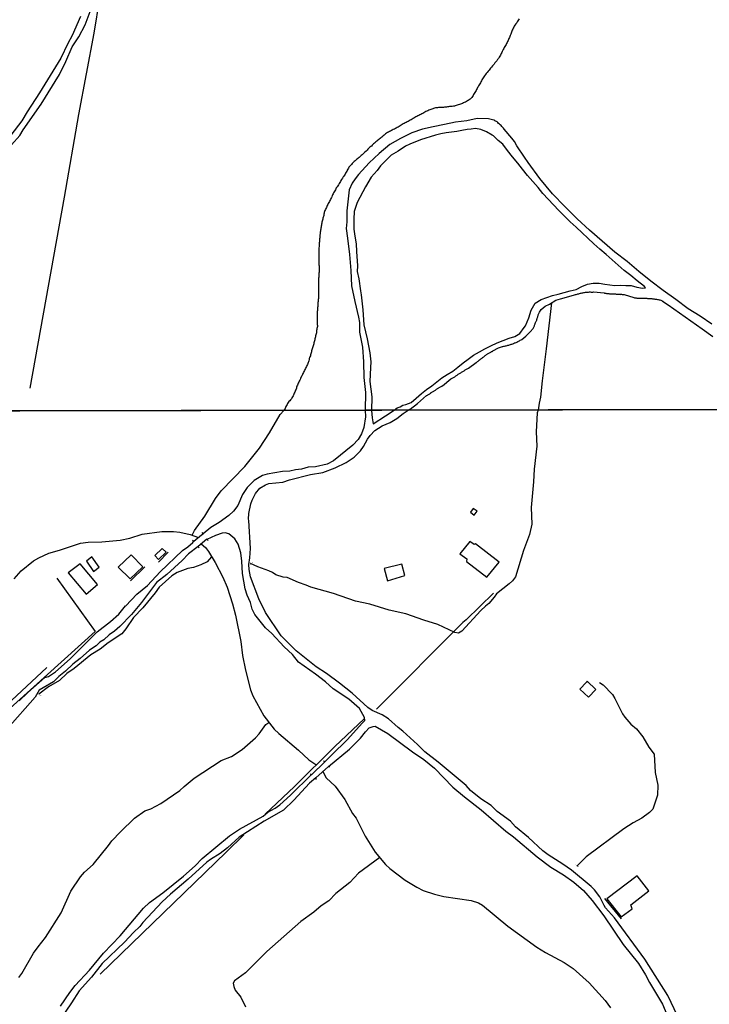
# Model space of a CAD drawing. Units: millimetres. Extents: x 180721 to 183136, y 1665964 to 1668741.
# Drawn here: x 181446 to 181676, y 1667431 to 1667759 of the extents above; entities that cross this region are included whole.
import ezdxf

# ---------------------------------------------------------------- set-up
doc = ezdxf.new("R2010")
doc.units = ezdxf.units.MM
for name, color, linetype in [('IMAGEM', 7, 'Continuous'), ('V-ARROIO', 11, 'Continuous'), ('V-BUEIRO', 5, 'Continuous'), ('V-EDIFICACAO', 2, 'Continuous'), ('V-LOTE', 1, 'Continuous'), ('V-PONTE_VIADUTO_PASSARELA', 2, 'Continuous'), ('V-REFERENCIA', 2, 'Continuous'), ('V-TESTADA', 5, 'Continuous'), ('V-VALETA', 6, 'Continuous'), ('X-LIMITE_1000', 7, 'Continuous')]:
    doc.layers.add(name, color=color, linetype=linetype)
picture_1 = doc.add_image_def('image1.jpg', size_in_pixel=(4023, 4627))

# ---------------------------------------------------------------- blocks, each defined once
blk = doc.blocks.new('305')
at = {"color": 0, "linetype": 'ByBlock', "lineweight": -2, "const_width": 0.05}
blk.add_lwpolyline([(0.73, 0.39, 0.60863), (-0.73, 0.38)], format="xyb", dxfattribs=at)

msp = doc.modelspace()

# ---------------------------------------------------------------- linework, layer by layer
at = {"layer": 'V-ARROIO'}
for points in [[(181612.32, 1667759.16), (181612.1, 1667758.82), (181611.91, 1667758.48), (181611.7, 1667758.14), (181611.51, 1667757.86), (181611.19, 1667757.47), (181610.91, 1667757.07), (181610.72, 1667756.73), (181610.53, 1667756.39), (181610.38, 1667756.05), (181610.19, 1667755.71), (181610.04, 1667755.37), (181609.87, 1667755.03), (181609.76, 1667754.69), (181609.65, 1667754.35), (181609.52, 1667754.01), (181609.38, 1667753.66), (181609.25, 1667753.32), (181609.08, 1667752.98), (181608.95, 1667752.64), (181608.8, 1667752.3), (181608.63, 1667751.96), (181608.5, 1667751.62), (181608.31, 1667751.28), (181608.14, 1667750.94), (181607.99, 1667750.64), (181607.78, 1667750.3), (181607.61, 1667750), (181607.37, 1667749.66), (181607.2, 1667749.32), (181607.03, 1667748.98), (181606.88, 1667748.68), (181606.69, 1667748.34), (181606.52, 1667748), (181606.37, 1667747.66), (181606.24, 1667747.36), (181606.08, 1667747.02), (181605.93, 1667746.72), (181605.71, 1667746.4), (181605.43, 1667745.99), (181605.18, 1667745.61), (181604.88, 1667745.23), (181604.58, 1667744.84), (181604.28, 1667744.46), (181603.99, 1667744.1), (181603.71, 1667743.78), (181603.41, 1667743.46), (181603.13, 1667743.09), (181602.84, 1667742.72), (181602.56, 1667742.37), (181602.3, 1667742.05), (181602, 1667741.69), (181602, 1667741.69), (181601.69, 1667741.33), (181601.39, 1667740.92), (181601.09, 1667740.58), (181600.77, 1667740.2), (181600.52, 1667739.86), (181600.32, 1667739.52), (181600.13, 1667739.18), (181599.96, 1667738.84), (181599.79, 1667738.5), (181599.62, 1667738.2), (181599.43, 1667737.86), (181599.28, 1667737.56), (181599.07, 1667737.22), (181598.85, 1667736.88), (181598.66, 1667736.54), (181598.51, 1667736.24), (181598.34, 1667735.9), (181598.17, 1667735.6), (181598, 1667735.26), (181597.79, 1667734.92), (181597.58, 1667734.58), (181597.38, 1667734.28), (181597.17, 1667733.94), (181596.98, 1667733.6), (181596.75, 1667733.26), (181596.6, 1667732.96), (181596.34, 1667732.74), (181596.06, 1667732.43), (181595.7, 1667732.17), (181595.4, 1667731.95), (181595.11, 1667731.79), (181594.77, 1667731.59), (181594.43, 1667731.42), (181594.08, 1667731.3), (181593.76, 1667731.13), (181593.45, 1667730.95), (181593.1, 1667730.8), (181592.76, 1667730.7), (181592.42, 1667730.59), (181592.08, 1667730.49), (181591.74, 1667730.38), (181591.4, 1667730.27), (181591.06, 1667730.17), (181590.76, 1667730.1), (181590.42, 1667730.04), (181590.08, 1667729.99), (181589.74, 1667729.95), (181589.44, 1667729.95), (181589.1, 1667729.91), (181588.8, 1667729.87), (181588.46, 1667729.82), (181588.12, 1667729.78), (181587.78, 1667729.74), (181587.48, 1667729.7), (181587.14, 1667729.65), (181586.8, 1667729.65), (181586.46, 1667729.63), (181586.16, 1667729.61), (181585.82, 1667729.61), (181585.52, 1667729.57), (181585.18, 1667729.55), (181584.84, 1667729.53), (181584.5, 1667729.48), (181584.2, 1667729.4), (181583.86, 1667729.34), (181583.56, 1667729.23), (181583.22, 1667729.1), (181582.88, 1667728.97), (181582.54, 1667728.84), (181582.24, 1667728.72), (181581.9, 1667728.55), (181581.6, 1667728.44), (181581.28, 1667728.25), (181580.96, 1667728.1), (181580.62, 1667727.89), (181580.28, 1667727.67), (181579.94, 1667727.5), (181579.6, 1667727.33), (181579.26, 1667727.14), (181578.96, 1667726.99), (181578.62, 1667726.82), (181578.32, 1667726.67), (181577.98, 1667726.48), (181577.64, 1667726.31), (181577.32, 1667726.12), (181577, 1667725.93), (181576.66, 1667725.73), (181576.36, 1667725.54), (181576.02, 1667725.37), (181575.68, 1667725.18), (181575.34, 1667724.99), (181575.04, 1667724.82), (181574.7, 1667724.63), (181574.4, 1667724.5), (181574.06, 1667724.31), (181573.72, 1667724.14), (181573.4, 1667723.93), (181573.08, 1667723.75), (181572.74, 1667723.54), (181572.4, 1667723.33), (181572.4, 1667723.33), (181572.06, 1667723.12), (181571.76, 1667722.99), (181571.42, 1667722.77), (181571.12, 1667722.62), (181570.78, 1667722.43), (181570.44, 1667722.28), (181570.1, 1667722.09), (181569.8, 1667721.97), (181569.46, 1667721.79), (181569.16, 1667721.65), (181568.84, 1667721.45), (181568.52, 1667721.26), (181568.2, 1667721.03), (181567.88, 1667720.84), (181567.6, 1667720.6), (181567.35, 1667720.35), (181567.07, 1667720.13), (181566.82, 1667719.92), (181566.56, 1667719.68), (181566.28, 1667719.47), (181566.03, 1667719.26), (181565.75, 1667719.05), (181565.47, 1667718.83), (181565.2, 1667718.6), (181564.9, 1667718.39), (181564.64, 1667718.17), (181564.39, 1667717.96), (181564.13, 1667717.72), (181563.88, 1667717.51), (181563.62, 1667717.26), (181563.37, 1667717.05), (181563.13, 1667716.79), (181562.9, 1667716.6), (181562.66, 1667716.4), (181562.41, 1667716.17), (181562.15, 1667715.94), (181561.92, 1667715.73), (181561.68, 1667715.45), (181561.36, 1667715.06), (181560.98, 1667714.77), (181560.72, 1667714.55), (181560.49, 1667714.29), (181560.23, 1667714.06), (181560.02, 1667713.85), (181559.75, 1667713.62), (181559.49, 1667713.38), (181559.28, 1667713.21), (181559.02, 1667712.97), (181558.77, 1667712.74), (181558.47, 1667712.53), (181558.21, 1667712.29), (181557.95, 1667712.08), (181557.7, 1667711.87), (181557.44, 1667711.63), (181557.21, 1667711.38), (181556.95, 1667711.14), (181556.74, 1667710.91), (181556.51, 1667710.65), (181556.19, 1667710.33), (181555.93, 1667710.04), (181555.63, 1667709.7), (181555.48, 1667709.4), (181555.29, 1667709.06), (181555.12, 1667708.76), (181555.08, 1667708.69), (181555.06, 1667708.63), (181555.04, 1667708.48), (181554.99, 1667708.42), (181554.76, 1667708.12), (181554.55, 1667707.7), (181554.35, 1667707.4), (181554.14, 1667707.06), (181553.95, 1667706.76), (181553.71, 1667706.46), (181553.46, 1667706.07), (181553.2, 1667705.65), (181553.01, 1667705.31), (181552.82, 1667704.97), (181552.63, 1667704.63), (181552.42, 1667704.31), (181552.18, 1667703.9), (181551.97, 1667703.52), (181551.73, 1667703.22), (181551.46, 1667702.88), (181551.27, 1667702.5), (181551.14, 1667702.2), (181550.92, 1667701.86), (181550.75, 1667701.56), (181550.54, 1667701.22), (181550.37, 1667700.88), (181550.2, 1667700.54), (181550.07, 1667700.24), (181549.94, 1667699.9), (181549.82, 1667699.6), (181549.65, 1667699.26), (181549.48, 1667698.92), (181549.31, 1667698.58), (181549.14, 1667698.28), (181548.94, 1667697.94), (181548.79, 1667697.64), (181548.79, 1667697.64), (181548.62, 1667697.3), (181548.45, 1667696.96), (181548.3, 1667696.62), (181548.16, 1667696.32), (181547.99, 1667695.98), (181547.84, 1667695.64), (181547.66, 1667695.3), (181547.56, 1667695), (181547.45, 1667694.66), (181547.39, 1667694.36), (181547.32, 1667694.02), (181547.26, 1667693.68), (181547.2, 1667693.34), (181547.09, 1667693.04), (181547.01, 1667692.7), (181546.94, 1667692.4), (181546.83, 1667692.06), (181546.77, 1667691.72), (181546.68, 1667691.38), (181546.64, 1667691.08), (181546.56, 1667690.74), (181546.51, 1667690.44), (181546.43, 1667690.1), (181546.39, 1667689.76), (181546.3, 1667689.42), (181546.3, 1667689.12), (181546.22, 1667688.78), (181546.17, 1667688.44), (181546.11, 1667688.1), (181546.09, 1667687.8), (181546.05, 1667687.46), (181546.02, 1667687.16), (181545.98, 1667686.82), (181545.96, 1667686.48), (181545.92, 1667686.14), (181545.9, 1667685.84), (181545.83, 1667685.5), (181545.83, 1667685.2), (181545.81, 1667684.86), (181545.77, 1667684.52), (181545.75, 1667684.18), (181545.7, 1667683.88), (181545.7, 1667683.54), (181545.7, 1667683.24), (181545.66, 1667682.9), (181545.64, 1667682.56), (181545.62, 1667682.22), (181545.62, 1667681.92), (181545.62, 1667681.58), (181545.6, 1667681.24), (181545.62, 1667680.9), (181545.58, 1667680.56), (181545.58, 1667680.22), (181545.58, 1667679.88), (181545.58, 1667679.53), (181545.6, 1667679.19), (181545.6, 1667678.85), (181545.6, 1667678.51), (181545.6, 1667678.17), (181545.66, 1667677.83), (181545.66, 1667677.49), (181545.68, 1667677.15), (181545.7, 1667676.81), (181545.7, 1667676.47), (181545.7, 1667676.13), (181545.72, 1667675.79), (181545.72, 1667675.44), (181545.7, 1667675.06), (181545.7, 1667674.72), (181545.68, 1667674.38), (181545.64, 1667674.04), (181545.62, 1667673.7), (181545.62, 1667673.4), (181545.58, 1667673.06), (181545.56, 1667672.76), (181545.54, 1667672.42), (181545.54, 1667672.08), (181545.56, 1667671.74), (181545.53, 1667671.4), (181545.51, 1667671.06), (181545.51, 1667670.76), (181545.51, 1667670.42), (181545.51, 1667670.08), (181545.49, 1667669.74), (181545.51, 1667669.39), (181545.51, 1667669.05), (181545.53, 1667668.71), (181545.53, 1667668.37), (181545.53, 1667668.03), (181545.53, 1667667.69), (181545.53, 1667667.35), (181545.53, 1667667.01), (181545.53, 1667666.67), (181545.51, 1667666.33), (181545.47, 1667665.99), (181545.41, 1667665.65), (181545.41, 1667665.3), (181545.36, 1667664.96), (181545.32, 1667664.62), (181545.28, 1667664.28), (181545.28, 1667664.28), (181545.28, 1667663.94), (181545.28, 1667663.6), (181545.26, 1667663.26), (181545.21, 1667662.92), (181545.17, 1667662.58), (181545.15, 1667662.28), (181545.15, 1667661.94), (181545.11, 1667661.64), (181545.11, 1667661.3), (181545.11, 1667660.96), (181545.09, 1667660.62), (181545.09, 1667660.32), (181545.09, 1667659.98), (181545.07, 1667659.64), (181545.07, 1667659.3), (181545.07, 1667658.96), (181545.04, 1667658.62), (181545.07, 1667658.32), (181545.07, 1667657.98), (181545.07, 1667657.64), (181545.11, 1667657.3), (181545.15, 1667656.95), (181545.15, 1667656.61), (181545.07, 1667656.27), (181545.02, 1667655.93), (181544.94, 1667655.59), (181544.9, 1667655.25), (181544.85, 1667654.91), (181544.81, 1667654.57), (181544.72, 1667654.23), (181544.66, 1667653.89), (181544.55, 1667653.55), (181544.47, 1667653.21), (181544.43, 1667652.86), (181544.3, 1667652.52), (181544.26, 1667652.18), (181544.21, 1667651.84), (181544.13, 1667651.5), (181544.02, 1667651.16), (181543.92, 1667650.82), (181543.83, 1667650.48), (181543.7, 1667650.14), (181543.62, 1667649.84), (181543.53, 1667649.5), (181543.45, 1667649.2), (181543.32, 1667648.86), (181543.23, 1667648.52), (181543.17, 1667648.18), (181543.06, 1667647.88), (181542.96, 1667647.54), (181542.87, 1667647.24), (181542.81, 1667646.9), (181542.68, 1667646.56), (181542.55, 1667646.22), (181542.42, 1667645.92), (181542.36, 1667645.58), (181542.3, 1667645.24), (181542.17, 1667644.9), (181542.08, 1667644.6), (181541.98, 1667644.26), (181541.83, 1667643.96), (181541.66, 1667643.62), (181541.51, 1667643.28), (181541.32, 1667642.94), (181541.17, 1667642.64), (181540.96, 1667642.3), (181540.83, 1667642), (181540.68, 1667641.66), (181540.53, 1667641.32), (181540.36, 1667640.98), (181540.19, 1667640.68), (181540.04, 1667640.34), (181539.91, 1667640.04), (181539.7, 1667639.7), (181539.53, 1667639.36), (181539.38, 1667639.02), (181539.27, 1667638.72), (181539.1, 1667638.38), (181538.93, 1667638.04), (181538.8, 1667637.7), (181538.63, 1667637.4), (181538.48, 1667637.06), (181538.36, 1667636.76), (181538.25, 1667636.42), (181538.16, 1667636.08), (181538.04, 1667635.74), (181537.91, 1667635.44), (181537.78, 1667635.1), (181537.65, 1667634.8), (181537.46, 1667634.46), (181537.35, 1667634.12), (181537.18, 1667633.78), (181537.04, 1667633.48), (181536.85, 1667633.14), (181536.67, 1667632.84), (181536.48, 1667632.5), (181536.23, 1667632.16), (181535.97, 1667631.88), (181535.65, 1667631.6), (181535.46, 1667631.32), (181535.46, 1667631.32), (181535.25, 1667630.97), (181535.06, 1667630.63), (181534.86, 1667630.28), (181534.65, 1667629.94), (181534.5, 1667629.6), (181534.37, 1667629.26), (181533.95, 1667628.67)], [(181503.41, 1667587.08), (181504.21, 1667588.61), (181507.66, 1667593.41), (181511.27, 1667599.26), (181513.13, 1667601.87), (181520.97, 1667610), (181525.9, 1667616.04), (181529.24, 1667621.24), (181532.74, 1667627.26), (181533.95, 1667628.67)], [(181444.24, 1667572.52), (181446.56, 1667575.2), (181450.6, 1667578.51), (181452.39, 1667579.57), (181455.72, 1667581.1), (181459.27, 1667582.07), (181466.32, 1667584.39), (181468.78, 1667584.73), (181473.41, 1667584.81), (181479.48, 1667585.44), (181482.74, 1667586.13), (181486.78, 1667587.45), (181493.4, 1667588.3), (181497.23, 1667588.25), (181499.32, 1667588.03), (181502.81, 1667587.3), (181505.53, 1667586.27)], [(181506.5, 1667584.24), (181507.89, 1667582.93), (181508.88, 1667581.6), (181511.12, 1667577.92), (181513.7, 1667573.07), (181515.09, 1667569.7), (181516.92, 1667564.2), (181517.92, 1667560.46), (181519.63, 1667551.65), (181520.17, 1667547.01), (181521.21, 1667542.05), (181522.9, 1667535.57), (181523.64, 1667533.55), (181527.34, 1667526.82), (181530.76, 1667522.45), (181532.32, 1667520.93), (181538.91, 1667515.41), (181542.32, 1667512.21), (181544.62, 1667510.61)], [(181546.95, 1667508.32), (181548.12, 1667506.24), (181551.03, 1667503.43), (181554.33, 1667499.02), (181556.89, 1667494.31), (181558.07, 1667492.73), (181561.05, 1667486.74), (181564.41, 1667481.46), (181567.8, 1667477.37), (181569.29, 1667475.97), (181574.33, 1667472.05), (181578.22, 1667469.75), (181580.4, 1667468.65), (181584.16, 1667467.39), (181587.2, 1667466.62), (181596.38, 1667465.31), (181598.79, 1667464.53), (181600.11, 1667463.75), (181608.56, 1667456.79), (181618.22, 1667449.73), (181621.07, 1667448.03), (181627.37, 1667444.67), (181630.29, 1667442.64), (181635.6, 1667437.87), (181640.98, 1667431.95), (181642.79, 1667429.58)]]:
    msp.add_lwpolyline(points, dxfattribs=at)
at = {"layer": 'V-EDIFICACAO'}
for points in [[(181597.05, 1667595.99), (181596.12, 1667594.72), (181597.38, 1667593.79), (181598.36, 1667595.05), (181597.05, 1667595.99)], [(181597.75, 1667584.21), (181597.37, 1667583.92), (181595.95, 1667584.93), (181592.59, 1667580.84), (181594.92, 1667579.15), (181594.77, 1667578.31), (181601.57, 1667573.04), (181605.67, 1667578.09), (181597.75, 1667584.21)], [(181478.78, 1667576.46), (181482.82, 1667572.57), (181487.02, 1667576.56), (181483.11, 1667580.5), (181478.78, 1667576.46)], [(181493.49, 1667582.63), (181491.07, 1667580.28), (181492.29, 1667578.99), (181494.76, 1667581.43), (181493.49, 1667582.63)], [(181466.16, 1667577.52), (181462.16, 1667574.54), (181468.14, 1667567.47), (181471.93, 1667570.61), (181466.16, 1667577.52)], [(181470.03, 1667579.91), (181468.24, 1667578.45), (181470.6, 1667575), (181472.48, 1667576.46), (181470.03, 1667579.91)], [(181567.38, 1667575.95), (181568.52, 1667571.82), (181574.28, 1667573.6), (181573.31, 1667577.44), (181567.38, 1667575.95)], [(181634.72, 1667538.12), (181632.58, 1667535.79), (181635.42, 1667533.08), (181637.9, 1667535.66), (181634.97, 1667538.43), (181634.72, 1667538.12)], [(181641.57, 1667465.88), (181646.3, 1667459.83), (181650.02, 1667462.59), (181649.48, 1667463.86), (181655.51, 1667468.55), (181651.66, 1667473.59), (181641.57, 1667465.88)]]:
    msp.add_lwpolyline(points, close=True, dxfattribs=at)
at = {"layer": 'V-LOTE'}
for points in [[(181449.51, 1667636.07), (181460.92, 1667699.75), (181465.7, 1667727.34), (181470.78, 1667754.42), (181474.64, 1667777.58)], [(181458.4, 1667572.77), (181471.15, 1667554.96), (181439.36, 1667526.33), (181416.63, 1667506.09)], [(181603.77, 1667567.8), (181594.68, 1667558.88), (181593.63, 1667558.01), (181564.85, 1667529.05)], [(181455.11, 1667543), (181418.09, 1667508.49), (181417.74, 1667508.66), (181413.7, 1667513.05)], [(181560.73, 1667525.84), (181550.93, 1667516.68), (181537.54, 1667503.34), (181527.8, 1667494.1)], [(181472.8, 1667440.82), (181514.81, 1667481.4), (181520.68, 1667487.24)]]:
    msp.add_lwpolyline(points, dxfattribs=at)
at = {"layer": 'V-PONTE_VIADUTO_PASSARELA'}
for points in [[(181503.57, 1667585.4), (181504.01, 1667585.03), (181506.6, 1667587.14), (181507.13, 1667587.58), (181506.75, 1667587.99)], [(181508.82, 1667585.33), (181508.29, 1667585.7), (181505.43, 1667583.36), (181505.67, 1667582.89)], [(181542.75, 1667507.58), (181543.25, 1667507.33), (181547.47, 1667511.44), (181547.27, 1667511.82)], [(181549.26, 1667509.72), (181548.81, 1667510.02), (181544.63, 1667506.2), (181544.68, 1667505.68)]]:
    msp.add_lwpolyline(points, dxfattribs=at)
at = {"layer": 'V-REFERENCIA'}
for points in [[(181443.32, 1667717.18), (181446.07, 1667720.27), (181447.21, 1667722.2), (181453.22, 1667730.72), (181459.3, 1667740.62), (181461.41, 1667745), (181463.51, 1667749.86), (181465.7, 1667753.2), (181467.86, 1667757.15), (181471.79, 1667767.96)], [(181466.27, 1667759.91), (181463.53, 1667753.64), (181462.05, 1667750.97), (181459.71, 1667746.1), (181452.63, 1667734.47), (181448.47, 1667728.23), (181446.69, 1667725.13), (181443.04, 1667720.36)], [(181676.44, 1667657.38), (181672.58, 1667660.06), (181668.62, 1667662.57), (181664.45, 1667665.59), (181660.28, 1667668.61), (181656.15, 1667671.75), (181652.19, 1667675), (181648.25, 1667678.27), (181644.18, 1667681.43), (181639.99, 1667685.1), (181635.78, 1667688.77), (181631.69, 1667692.5), (181627.52, 1667696.64), (181623.45, 1667700.8), (181619.24, 1667705.99), (181615.38, 1667711.28), (181614.16, 1667713.07), (181611.54, 1667716.9), (181610.74, 1667718.24), (181609.87, 1667719.39), (181607.35, 1667722.37), (181607.29, 1667722.44), (181607.1, 1667722.69), (181606.8, 1667723.03), (181606.56, 1667723.33), (181606.31, 1667723.58), (181606.03, 1667723.84), (181605.74, 1667724.09), (181605.48, 1667724.31), (181605.22, 1667724.58), (181604.99, 1667724.8), (181604.74, 1667724.94), (181604.44, 1667725.12), (181604.31, 1667725.2), (181604.26, 1667725.23), (181604.18, 1667725.29), (181604.12, 1667725.35), (181603.95, 1667725.37), (181603.9, 1667725.44), (181603.87, 1667725.44), (181602.16, 1667725.83), (181598.39, 1667725.94), (181594.86, 1667725.17), (181591.13, 1667724.75), (181587.44, 1667723.99), (181583.75, 1667723.18), (181580.1, 1667722.41), (181576.55, 1667721.14), (181572.88, 1667719.34), (181569.29, 1667717.34), (181565.74, 1667714.31), (181562.34, 1667711.15), (181558.86, 1667707.28), (181557.74, 1667705.82), (181556.7, 1667704.4), (181555.74, 1667702.16), (181555.17, 1667697.14), (181554.91, 1667695.15), (181554.99, 1667691.53), (181554.76, 1667689.24), (181555.17, 1667686.02), (181555.82, 1667680.66), (181556.29, 1667675.3), (181556.51, 1667670.24), (181557.65, 1667664.92), (181558.79, 1667659.78), (181559.14, 1667658), (181559.14, 1667654.72), (181560.14, 1667649.74), (181560.51, 1667644.86), (181560.67, 1667639.68), (181561.16, 1667634.66), (181561.11, 1667628.72), (181561.19, 1667626.56), (181560.6, 1667623.02), (181559.82, 1667620.86), (181558.76, 1667618.97), (181557, 1667617.07), (181550.52, 1667611.81), (181548.38, 1667610.72), (181544.5, 1667609.84), (181542.05, 1667609.78), (181539.89, 1667609.05), (181537.86, 1667608.82), (181536.01, 1667608.4), (181533.59, 1667608.34), (181528.44, 1667607.44), (181526.83, 1667606.93), (181524.08, 1667605.34), (181521.78, 1667603), (181520.27, 1667600.62), (181518.61, 1667596.93), (181517.23, 1667595.11), (181515.68, 1667593.63), (181512.46, 1667591.27), (181509.72, 1667589.6), (181507.12, 1667587.57)], [(181665.05, 1667426.93), (181661.82, 1667433.69), (181654.21, 1667445.78), (181644.08, 1667459.53), (181641.14, 1667462.83), (181640.59, 1667463.65), (181639.21, 1667466.53), (181637.45, 1667468.84), (181636.29, 1667469.98), (181629.8, 1667475.38), (181626.87, 1667477.48), (181622.01, 1667480.54), (181620.22, 1667481.88), (181615.47, 1667486.37), (181611.16, 1667489.91), (181609.4, 1667491.71), (181605.06, 1667494.95), (181603.04, 1667496.94), (181599.58, 1667499.15), (181596.14, 1667501.99), (181594.69, 1667503.6), (181585.38, 1667511.44), (181580.88, 1667514.86), (181578.5, 1667517.33), (181573.6, 1667521.81), (181572.06, 1667522.93), (181568.86, 1667525.82), (181566.68, 1667527.21), (181563.42, 1667528.7), (181562, 1667529.63), (181556.69, 1667534.4), (181552.5, 1667537.8), (181548.22, 1667540.98), (181544.72, 1667543.24), (181538.09, 1667548.5), (181533.11, 1667553.54), (181527.93, 1667561.34), (181525.64, 1667565.81), (181522.89, 1667573.22), (181522.39, 1667575.62), (181522.39, 1667575.62), (181522.36, 1667577.29), (181522.7, 1667579.48), (181522.85, 1667582.68), (181522.34, 1667591.96), (181522.21, 1667592.39), (181522.33, 1667594.26), (181523.04, 1667597.58), (181523.44, 1667598.75), (181524.59, 1667601), (181526.02, 1667602.76), (181527.89, 1667603.85), (181528.98, 1667604.26), (181533.6, 1667604.77), (181535.91, 1667605.53), (181542.88, 1667607.35), (181546.98, 1667608), (181551.02, 1667609.52), (181554.79, 1667611.27), (181557.39, 1667613.05), (181559.53, 1667615.2), (181560.52, 1667616.63), (181561.87, 1667619.11), (181562.74, 1667620.28), (181564.33, 1667621.98), (181566.7, 1667623.57), (181569.39, 1667624.65), (181571.66, 1667625.98), (181573.66, 1667627.62), (181575.37, 1667628.74), (181575.98, 1667629.07), (181576.57, 1667629.42), (181576.64, 1667629.49), (181577.47, 1667630.18), (181578.53, 1667630.95), (181581.49, 1667633.61), (181581.64, 1667633.67), (181581.79, 1667633.75), (181581.94, 1667633.86), (181582.16, 1667633.99), (181582.37, 1667634.11), (181582.58, 1667634.24), (181582.79, 1667634.37), (181582.94, 1667634.46), (181583.09, 1667634.58), (181583.31, 1667634.73), (181583.52, 1667634.86), (181583.71, 1667634.97), (181583.9, 1667635.09), (181584.09, 1667635.22), (181584.29, 1667635.35), (181584.45, 1667635.43), (181584.63, 1667635.56), (181584.82, 1667635.69), (181584.99, 1667635.82), (181585.18, 1667635.93), (181585.39, 1667636.05), (181585.58, 1667636.16), (181585.75, 1667636.29), (181585.95, 1667636.41), (181586.14, 1667636.5), (181586.33, 1667636.63), (181586.54, 1667636.76), (181586.69, 1667636.87), (181586.78, 1667636.9), (181589.59, 1667639.17), (181589.78, 1667639.25), (181589.99, 1667639.4), (181590.21, 1667639.52), (181590.46, 1667639.65), (181590.68, 1667639.78), (181590.87, 1667639.91), (181591.1, 1667640.04), (181591.29, 1667640.16), (181591.49, 1667640.29), (181591.72, 1667640.42), (181591.91, 1667640.59), (181592.08, 1667640.7), (181592.29, 1667640.85), (181592.51, 1667640.97), (181592.72, 1667641.1), (181592.91, 1667641.23), (181593.15, 1667641.4), (181593.34, 1667641.48), (181593.53, 1667641.61), (181593.79, 1667641.78), (181594, 1667641.91), (181594.17, 1667642.02), (181594.38, 1667642.19), (181594.4, 1667642.21), (181595.46, 1667642.74), (181598.07, 1667644.58), (181598.13, 1667644.66), (181598.32, 1667644.81), (181598.49, 1667644.94), (181598.64, 1667645.06), (181598.81, 1667645.21), (181598.81, 1667645.21), (181598.96, 1667645.34), (181599.11, 1667645.47), (181599.28, 1667645.57), (181599.41, 1667645.7), (181599.62, 1667645.85), (181599.84, 1667645.98), (181599.98, 1667646.13), (181600.15, 1667646.28), (181600.32, 1667646.38), (181600.52, 1667646.55), (181600.69, 1667646.68), (181600.88, 1667646.85), (181601.05, 1667646.98), (181601.24, 1667647.13), (181601.45, 1667647.26), (181601.63, 1667647.41), (181601.82, 1667647.53), (181602.01, 1667647.66), (181602.26, 1667647.79), (181602.48, 1667647.88), (181602.67, 1667648), (181602.9, 1667648.13), (181603.12, 1667648.26), (181603.33, 1667648.34), (181603.52, 1667648.43), (181603.52, 1667648.47), (181603.56, 1667648.51), (181603.6, 1667648.48), (181605.49, 1667649.5), (181606.8, 1667649.94), (181606.95, 1667649.98), (181607.21, 1667650.05), (181607.5, 1667650.11), (181607.76, 1667650.16), (181608.02, 1667650.24), (181608.31, 1667650.3), (181608.57, 1667650.37), (181608.87, 1667650.41), (181609.12, 1667650.5), (181609.42, 1667650.58), (181609.68, 1667650.69), (181609.93, 1667650.77), (181610.23, 1667650.88), (181610.49, 1667650.99), (181610.79, 1667651.14), (181611.04, 1667651.22), (181611.3, 1667651.35), (181611.59, 1667651.45), (181611.85, 1667651.58), (181612.15, 1667651.75), (181612.4, 1667651.88), (181612.7, 1667652.05), (181612.96, 1667652.18), (181613.02, 1667652.2), (181613.19, 1667652.31), (181613.25, 1667652.32), (181614.59, 1667653.36), (181615.7, 1667654.57), (181615.79, 1667654.65), (181616, 1667654.86), (181616.21, 1667655.08), (181616.4, 1667655.29), (181616.6, 1667655.5), (181616.79, 1667655.74), (181616.96, 1667655.97), (181617.09, 1667656.19), (181617.21, 1667656.4), (181617.3, 1667656.61), (181617.39, 1667656.83), (181617.47, 1667657.04), (181617.55, 1667657.25), (181617.64, 1667657.47), (181617.72, 1667657.68), (181617.81, 1667657.93), (181617.9, 1667658.15), (181617.98, 1667658.36), (181618.11, 1667658.57), (181618.19, 1667658.79), (181618.24, 1667659), (181618.26, 1667659.12), (181618.3, 1667659.21), (181618.36, 1667659.43), (181618.43, 1667659.64), (181618.51, 1667659.89), (181618.58, 1667660.11), (181618.66, 1667660.32), (181618.68, 1667660.51), (181618.68, 1667660.56), (181619.13, 1667661.43), (181619.63, 1667662.35), (181620.96, 1667663.36), (181622.46, 1667664.11), (181624.6, 1667665.44), (181626.12, 1667665.85), (181627.34, 1667666.18), (181630.79, 1667667.18), (181630.81, 1667667.18), (181631.11, 1667667.26), (181631.36, 1667667.32), (181631.66, 1667667.41), (181631.66, 1667667.41), (181631.92, 1667667.49), (181632.17, 1667667.56), (181632.47, 1667667.67), (181632.73, 1667667.71), (181633.02, 1667667.79), (181633.28, 1667667.86), (181633.54, 1667667.88), (181633.83, 1667667.92), (181634.09, 1667667.96), (181634.39, 1667668.03), (181634.64, 1667668.05), (181634.94, 1667668.07), (181635.2, 1667668.09), (181635.45, 1667668.11), (181635.75, 1667668.13), (181636.01, 1667668.13), (181636.3, 1667668.11), (181636.56, 1667668.11), (181636.82, 1667668.11), (181637.13, 1667668.14), (181640.63, 1667667.8), (181640.74, 1667667.77), (181640.95, 1667667.71), (181641.16, 1667667.69), (181641.37, 1667667.67), (181641.59, 1667667.64), (181641.8, 1667667.6), (181642.01, 1667667.58), (181642.23, 1667667.58), (181642.44, 1667667.56), (181642.7, 1667667.56), (181642.91, 1667667.54), (181643.12, 1667667.54), (181643.33, 1667667.56), (181643.55, 1667667.54), (181643.76, 1667667.54), (181643.97, 1667667.52), (181644.19, 1667667.49), (181644.4, 1667667.47), (181644.65, 1667667.45), (181644.87, 1667667.43), (181645.08, 1667667.41), (181645.29, 1667667.41), (181645.51, 1667667.41), (181645.72, 1667667.39), (181645.98, 1667667.37), (181646.19, 1667667.34), (181646.31, 1667667.37), (181646.4, 1667667.37), (181646.61, 1667667.32), (181646.83, 1667667.3), (181647.04, 1667667.28), (181647.29, 1667667.25), (181650.55, 1667666.26), (181650.75, 1667666.22), (181651, 1667666.17), (181651.3, 1667666.13), (181651.56, 1667666.09), (181651.81, 1667666.07), (181652.11, 1667666.07), (181652.37, 1667666.07), (181652.66, 1667666.07), (181652.92, 1667666.09), (181653.18, 1667666.09), (181653.47, 1667666.09), (181653.73, 1667666.07), (181654.03, 1667666.05), (181654.28, 1667666.05), (181654.58, 1667666.05), (181654.84, 1667666.02), (181655.09, 1667665.98), (181655.39, 1667665.94), (181655.65, 1667665.94), (181655.94, 1667665.94), (181656.2, 1667665.94), (181656.46, 1667665.92), (181656.75, 1667665.88), (181657.01, 1667665.83), (181657.31, 1667665.81), (181657.56, 1667665.77), (181657.86, 1667665.75), (181658.12, 1667665.73), (181658.37, 1667665.68), (181658.67, 1667665.64), (181658.93, 1667665.56), (181659.23, 1667665.47), (181659.48, 1667665.39), (181659.78, 1667665.3), (181659.9, 1667665.24), (181659.97, 1667665.2), (181660.07, 1667665.15), (181660.09, 1667665.13), (181661.99, 1667663.82), (181665.75, 1667661.16), (181669.49, 1667658.5), (181673.23, 1667655.86), (181676.81, 1667653.26)], [(181547.47, 1667511.44), (181549.96, 1667513.89), (181555.06, 1667518.88), (181560.14, 1667524.57), (181560.99, 1667525.27), (181560.81, 1667526.36), (181559.14, 1667529.28), (181555.66, 1667532.47), (181550.42, 1667535.91), (181547.87, 1667538.19), (181544.53, 1667540.78), (181538.9, 1667544.77), (181536.85, 1667547.29), (181534.05, 1667549.91), (181529.96, 1667554.31), (181527.85, 1667556.25), (181524.3, 1667560.61), (181523.39, 1667562.39), (181522.93, 1667564.59), (181521.74, 1667567.08), (181521.13, 1667569.15), (181520.22, 1667574.3), (181520.02, 1667578.42), (181519.66, 1667581.23), (181518.76, 1667584.03), (181517.67, 1667585.89), (181515.62, 1667587.55), (181514.45, 1667587.83), (181513.5, 1667587.73), (181511.23, 1667586.97), (181508.31, 1667585.69)], [(181445.89, 1667531.92), (181448.7, 1667534.61), (181454.44, 1667539.65), (181455.63, 1667539.95), (181457.96, 1667541.52), (181462.87, 1667545.89), (181471.88, 1667554.84), (181476.32, 1667558.29), (181479.08, 1667560.7), (181481.26, 1667563.52), (181481.42, 1667563.54), (181485.03, 1667567.44), (181488.57, 1667570.28), (181492.77, 1667574.82), (181500.22, 1667581.92), (181501.98, 1667583.18), (181503.63, 1667584.68), (181504.01, 1667585.03)], [(181505.43, 1667583.36), (181502.2, 1667580.89), (181500.15, 1667578.63), (181494.99, 1667573.97), (181491.58, 1667571.29), (181486.64, 1667564.6), (181483.23, 1667560.6), (181479.36, 1667556.59), (181477.61, 1667555.04), (181475.84, 1667553.85), (181474, 1667552.25), (181472.75, 1667551.38), (181471.47, 1667550.2), (181469.24, 1667548.72), (181466.22, 1667545.96), (181463.7, 1667544.07), (181461.32, 1667541.73), (181459.1, 1667539.93), (181457.3, 1667538.21), (181452.55, 1667535.37), (181451.14, 1667533.04), (181441.97, 1667522.7)], [(181548.83, 1667510.01), (181555.89, 1667515.76), (181559.46, 1667519.37), (181561.12, 1667521.5), (181562.37, 1667522.83), (181563.71, 1667523.35), (181564.36, 1667523.43), (181568.58, 1667521), (181576.83, 1667514.86), (181580.65, 1667512.31), (181584.12, 1667509.38), (181590.3, 1667503.1), (181594.13, 1667499.86), (181599.74, 1667495.57), (181607.93, 1667488.4), (181610.41, 1667486.5), (181618.28, 1667479.87), (181622.89, 1667476.43), (181627.15, 1667473.84), (181630.56, 1667471.42), (181633.78, 1667468.6), (181636.65, 1667465.3), (181640.55, 1667460.16), (181646.95, 1667450.62), (181652.04, 1667444.28), (181654.45, 1667440.53), (181655.72, 1667438.02), (181660.03, 1667430.74), (181663.35, 1667422.84)], [(181544.63, 1667506.2), (181542.57, 1667504.4), (181537.35, 1667498.72), (181533.83, 1667495.44), (181527.46, 1667491.78), (181519.11, 1667486.46), (181515.25, 1667482.86), (181512.79, 1667480.97), (181509.58, 1667479.01), (181508.38, 1667478.11), (181502.09, 1667472.38), (181496.2, 1667467.46), (181493.45, 1667464.84), (181486.98, 1667458.03), (181485.99, 1667456.64), (181483.87, 1667454.66), (181480.94, 1667451.47), (181473.45, 1667444.37), (181469.89, 1667439.75), (181465.82, 1667435.21), (181463.26, 1667431.19), (181457.79, 1667423.22)], [(181459.65, 1667430.06), (181462.73, 1667434.67), (181464.52, 1667437.01), (181469.24, 1667442.13), (181473.96, 1667447.77), (181479.5, 1667453.56), (181487.28, 1667462.79), (181489.25, 1667464.6), (181493.67, 1667467.88), (181500.56, 1667473.47), (181504.51, 1667476.91), (181506.84, 1667479.34), (181515.86, 1667486.82), (181519.27, 1667489.13), (181527.15, 1667493.41), (181528.64, 1667494.74), (181531.07, 1667496.12), (181532.61, 1667497.24), (181536.19, 1667500.45), (181543.19, 1667507.36)]]:
    msp.add_lwpolyline(points, dxfattribs=at)
msp.add_lwpolyline([(181570.72, 1667628.74), (181571.77, 1667629.49), (181572.7, 1667629.84), (181573.65, 1667630.42), (181574.61, 1667630.61), (181576.39, 1667631.29), (181578.09, 1667632.76), (181579.79, 1667634.26), (181581.52, 1667635.66), (181583.22, 1667636.86), (181584.93, 1667638.16), (181586.64, 1667639.48), (181588.42, 1667640.59), (181590.21, 1667641.7), (181591.94, 1667643.07), (181593.66, 1667644.52), (181595.4, 1667645.79), (181597.15, 1667647.07), (181599.08, 1667648.18), (181600.94, 1667649.23), (181602.96, 1667650.2), (181604.98, 1667651.14), (181606.99, 1667652), (181608.98, 1667652.73), (181610.85, 1667653.26), (181612.59, 1667654.33), (181613.99, 1667656.26), (181614.43, 1667656.83), (181615.57, 1667659.55), (181616.33, 1667662.13), (181617.7, 1667664.36), (181619.61, 1667665.62), (181621.51, 1667666.32), (181623.41, 1667666.93), (181625.36, 1667667.38), (181627.32, 1667667.96), (181629.28, 1667668.51), (181631.27, 1667668.99), (181633.2, 1667669.96), (181635.11, 1667670.79), (181637.03, 1667671.02), (181638.98, 1667671.05), (181640.83, 1667670.72), (181642.56, 1667670.51), (181644.22, 1667670.28), (181646.01, 1667670.38), (181647.83, 1667670.31), (181649.68, 1667670.26), (181651.53, 1667669.74), (181653.43, 1667669.45), (181654.35, 1667669.47), (181654.1, 1667669.96), (181651.6, 1667671.81), (181649.48, 1667673.66), (181647.35, 1667675.34), (181645.31, 1667677.08), (181643.29, 1667678.87), (181641.27, 1667680.66), (181639.24, 1667682.44), (181637.21, 1667684.22), (181635.25, 1667686.05), (181633.29, 1667687.88), (181631.32, 1667689.71), (181629.35, 1667691.54), (181627.38, 1667693.37), (181625.57, 1667695.26), (181623.76, 1667697.15), (181622, 1667699.05), (181620.24, 1667700.95), (181618.62, 1667702.93), (181616.87, 1667704.93), (181615.12, 1667706.93), (181613.49, 1667709.02), (181611.84, 1667711.11), (181610.16, 1667713.2), (181608.48, 1667715.29), (181606.95, 1667717.43), (181605.31, 1667718.64), (181603.76, 1667720.15), (181603.32, 1667720.44), (181601.42, 1667721.54), (181599.6, 1667722.28), (181597.84, 1667722.63), (181596.36, 1667722.44), (181594.97, 1667722.33), (181593.24, 1667721.92), (181591.56, 1667721.62), (181589.78, 1667721.4), (181588, 1667721.19), (181586.25, 1667720.83), (181584.51, 1667720.43), (181579.54, 1667718.85), (181575.94, 1667717.44), (181574.49, 1667716.76), (181572.05, 1667715.1), (181569.74, 1667713.71), (181568.41, 1667712.38), (181566.22, 1667710.18), (181565.09, 1667708.65), (181563.08, 1667706.35), (181561.22, 1667703.13), (181561.22, 1667703.13), (181558.37, 1667697.93), (181557.41, 1667695.01), (181557.24, 1667692.37), (181557.3, 1667689.03), (181557.61, 1667686.69), (181558.04, 1667684.13), (181558.14, 1667681.68), (181558.53, 1667676.85), (181558.39, 1667674.96), (181558.92, 1667672.56), (181559.49, 1667668.47), (181559.78, 1667667.14), (181560.23, 1667662.19), (181560.66, 1667657.2), (181561.68, 1667652.55), (181562.58, 1667647.82), (181562.93, 1667644.8), (181562.87, 1667643.01), (181562.62, 1667638.26), (181563.25, 1667633.16), (181563.21, 1667628.63), (181563.37, 1667626.15), (181563.73, 1667624.22), (181567.86, 1667626.82)], close=True, dxfattribs=at)
at = {"layer": 'V-TESTADA'}
for points in [[(181495.44, 1667581.39), (181492.3, 1667578.1)], [(181487.72, 1667576.53), (181482.9, 1667571.85)], [(181471.14, 1667554.95), (181439.36, 1667526.33), (181416.63, 1667506.09)], [(181560.73, 1667525.84), (181550.93, 1667516.68), (181537.54, 1667503.34), (181527.8, 1667494.1)], [(181472.8, 1667440.82), (181514.81, 1667481.4), (181520.68, 1667487.24)], [(181640.73, 1667466.01), (181646.25, 1667459.17)]]:
    msp.add_lwpolyline(points, dxfattribs=at)
at = {"layer": 'V-VALETA'}
for points in [[(181623.11, 1667664.47), (181621.31, 1667649.23), (181619.98, 1667638.48), (181619.41, 1667633.08), (181618.96, 1667631.04), (181618.66, 1667628.78)], [(181618.66, 1667628.78), (181618.37, 1667627.81), (181617.95, 1667621.57), (181618.22, 1667616.79), (181617.3, 1667609.12), (181617.11, 1667604.88), (181616.31, 1667596.28), (181616.59, 1667590.76), (181615.78, 1667587.35), (181613.75, 1667581.94), (181611.08, 1667573.2), (181610.1, 1667571.89), (181609.02, 1667570.87), (181604.81, 1667567.57), (181604.05, 1667566.38), (181602.29, 1667564.29), (181601.14, 1667563.47), (181599.6, 1667561.98), (181593.29, 1667555.12), (181592.19, 1667554.42), (181590.87, 1667554.61), (181585.29, 1667557.27), (181580.55, 1667558.73), (181574.65, 1667560.85), (181569.06, 1667562.09), (181562.6, 1667564.04), (181557.85, 1667565.09), (181550.55, 1667567.68), (181542.94, 1667569.75), (181541.47, 1667570.47), (181538.89, 1667571.36), (181535.08, 1667572.97), (181533.79, 1667573.12), (181531.31, 1667573.82), (181530.18, 1667574.61), (181528.93, 1667575.22), (181525.27, 1667576.54), (181522.85, 1667577.61)], [(181509.93, 1667579.87), (181508.48, 1667578.21), (181506.37, 1667577.14), (181503.88, 1667576.31), (181502.07, 1667575.95), (181498.47, 1667574.62), (181496.65, 1667573.54), (181492.45, 1667569.76), (181491.12, 1667567.86), (181487.04, 1667562.88), (181483.87, 1667559.6), (181481.41, 1667555.88), (181479.99, 1667554.23), (181475.53, 1667551.22), (181472.85, 1667549.11), (181469.69, 1667547.18), (181464.13, 1667542.6), (181461.67, 1667540.93), (181459.26, 1667538.6), (181455.58, 1667536.54), (181452.36, 1667534.06)], [(181639.1, 1667538.03), (181640.28, 1667537.23), (181643.37, 1667533.98), (181644.21, 1667532.68), (181646.75, 1667527.54), (181647.48, 1667526.41), (181649.54, 1667524.06), (181651.42, 1667522.5), (181653.47, 1667519.9), (181655.52, 1667516.47), (181657.33, 1667514.1), (181657.65, 1667508.02), (181658.47, 1667503.77), (181658.39, 1667500.43), (181656.8, 1667495.73), (181655.71, 1667494.65), (181653.17, 1667492.76), (181650.32, 1667491.17), (181647.17, 1667489.15), (181634.68, 1667479.88), (181631.51, 1667476.79)], [(181445.79, 1667439.67), (181446.73, 1667440.98), (181450.66, 1667447.79), (181452.23, 1667449.85), (181454.6, 1667452.94), (181459.86, 1667461.2), (181463.06, 1667468.43), (181466.23, 1667473.26), (181467.63, 1667474.73), (181470.49, 1667477.36), (181475.64, 1667483.63), (181476.76, 1667485.22), (181479.62, 1667488.26), (181484.26, 1667492.77), (181487.66, 1667495.19), (181489.7, 1667495.82), (181492.97, 1667497.6), (181499.38, 1667502), (181500.76, 1667503.37), (181504.13, 1667506.04), (181513.06, 1667512), (181516.54, 1667513.28), (181520.09, 1667515.67), (181524.56, 1667519.5), (181525.72, 1667520.86), (181527.96, 1667523.97), (181529, 1667524.7)], [(181565.9, 1667479.66), (181558.86, 1667474.38), (181556.01, 1667471.32), (181551.33, 1667467.6), (181548.99, 1667465.19), (181546.41, 1667463.51), (181543.92, 1667461.43), (181539.6, 1667458.33), (181528.31, 1667448.28), (181521.17, 1667441.22), (181517.6, 1667438.58), (181517.15, 1667437.79), (181517.36, 1667436.68), (181517.82, 1667435.47), (181519.61, 1667433.05), (181521.27, 1667429.9)]]:
    msp.add_lwpolyline(points, dxfattribs=at)
at = {"layer": 'X-LIMITE_1000', "linetype": 'Continuous'}
msp.add_line((181687.06, 1667628.93), (181205.14, 1667628.12), dxfattribs=at)
msp.add_lwpolyline([(180723.22, 1667627.29), (181205.14, 1667628.12), (181687.06, 1667628.93), (182168.98, 1667629.72), (182650.9, 1667630.5), (183132.82, 1667631.24)], dxfattribs=at)

# ---------------------------------------------------------------- block references
at = {"layer": 'V-BUEIRO'}
for p, xscale, yscale, zscale, rotation in [((181523.6, 1667577.27), 0.999998431209467, 0.999998431209467, 0.999998431209467, 55), ((181453.01, 1667534.56), 0.999997539245384, 0.999997539245384, 0.999997539245384, 131), ((181631.99, 1667477.47), 0.99999946983287, 0.99999946983287, 0.99999946983287, 146)]:
    msp.add_blockref('305', p, dxfattribs=dict(at, xscale=xscale, yscale=yscale, zscale=zscale, rotation=rotation))

# ---------------------------------------------------------------- referenced raster images: frames only (the image files are external)
at = {"layer": 'IMAGEM'}
image = msp.add_image(picture_1, insert=(180722.13, 1665964.43), size_in_units=(2414.19, 2776.65), dxfattribs=at)
image.dxf.flags = 7

doc.saveas('drawing.dxf')
